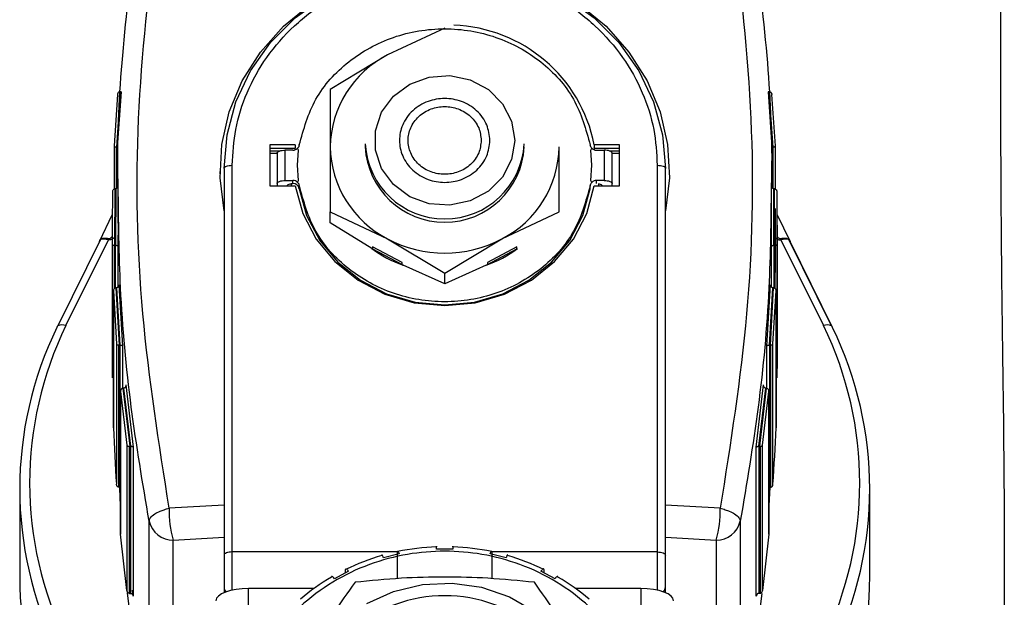
# Model space of a CAD drawing. Units: millimetres. Extents: x 174 to 12411, y 180 to 8730.
# Drawn here: x 11297 to 11357, y 7181 to 7216 of the extents above; entities that cross this region are included whole.
import ezdxf

# ---------------------------------------------------------------- set-up
doc = ezdxf.new("R2010")
doc.units = ezdxf.units.MM

msp = doc.modelspace()

# ---------------------------------------------------------------- linework, layer by layer
at = {"color": 7, "linetype": 'Continuous', "lineweight": 25, "ltscale": 30}
for p, q in [((11356.7, 7237.563), (11356.7, 7209.885)), ((11322.7, 7215.652), (11319.2, 7214.013)), ((11319.2, 7214.013), (11315.7, 7211.905)), ((11302.845, 7211.765), (11302.615, 7208.378)), ((11302.9, 7211.765), (11302.668, 7208.378)), ((11302.845, 7211.765), (11302.836, 7211.765)), ((11302.9, 7211.765), (11302.845, 7211.765)), ((11302.908, 7211.765), (11302.9, 7211.765)), ((11315.7, 7211.905), (11315.7, 7208.392)), ((11342.5, 7211.765), (11342.492, 7211.765)), ((11342.732, 7208.378), (11342.5, 7211.765)), ((11342.555, 7211.765), (11342.5, 7211.765)), ((11342.785, 7208.378), (11342.555, 7211.765)), ((11342.564, 7211.765), (11342.555, 7211.765)), ((11302.687, 7211.591), (11302.473, 7208.454)), ((11342.927, 7208.454), (11342.713, 7211.591)), ((11302.473, 7208.451), (11302.473, 7205.806)), ((11302.623, 7208.378), (11302.615, 7208.378)), ((11302.623, 7208.378), (11302.66, 7208.378)), ((11302.66, 7208.378), (11302.668, 7208.378)), ((11313.549, 7208.516), (11312, 7208.516)), ((11312, 7208.516), (11312, 7206.013)), ((11313.543, 7208.291), (11312, 7208.291)), ((11312, 7208.152), (11312.643, 7208.152)), ((11312, 7208.002), (11312.45, 7208.002)), ((11312.45, 7208.004), (11312.45, 7206.15)), ((11312.95, 7206.337), (11312.95, 7208.192)), ((11313.405, 7208.192), (11312.95, 7208.192)), ((11313.549, 7208.516), (11313.549, 7208.329)), ((11313.756, 7208.192), (11313.7, 7208.312)), ((11313.7, 7207.264), (11313.756, 7208.192)), ((11315.7, 7208.392), (11315.7, 7204.411)), ((11317.835, 7208.568), (11317.835, 7208.392)), ((11329.7, 7204.411), (11329.7, 7208.392)), ((11331.644, 7208.192), (11331.7, 7208.312)), ((11331.7, 7207.264), (11331.644, 7208.192)), ((11333.4, 7208.516), (11331.851, 7208.516)), ((11331.851, 7208.516), (11331.851, 7208.329)), ((11333.4, 7208.291), (11331.857, 7208.291)), ((11331.995, 7208.192), (11332.45, 7208.192)), ((11332.45, 7208.192), (11332.45, 7206.337)), ((11332.757, 7208.152), (11333.4, 7208.152)), ((11332.95, 7206.15), (11332.95, 7208.004)), ((11332.95, 7208.002), (11333.4, 7208.002)), ((11333.4, 7206.013), (11333.4, 7208.516)), ((11342.732, 7208.378), (11342.74, 7208.378)), ((11342.74, 7208.378), (11342.777, 7208.378)), ((11342.785, 7208.378), (11342.777, 7208.378)), ((11342.927, 7205.806), (11342.927, 7208.451)), ((11308.95, 7206.89), (11308.95, 7206.744)), ((11309.2, 7207.077), (11309.2, 7183.434)), ((11309.7, 7183.621), (11309.7, 7207.264)), ((11313.756, 7206.337), (11313.7, 7207.264)), ((11315.7, 7207.287), (11315.7, 7206.312)), ((11331.644, 7206.337), (11331.7, 7207.264)), ((11335.7, 7207.264), (11335.7, 7183.621)), ((11336.2, 7183.434), (11336.2, 7207.077)), ((11336.45, 7206.745), (11336.45, 7206.89)), ((11312.95, 7206.337), (11313.405, 7206.337)), ((11313.405, 7206.15), (11313.405, 7206.337)), ((11313.7, 7206.217), (11313.756, 7206.337)), ((11331.7, 7206.217), (11331.644, 7206.337)), ((11331.995, 7206.15), (11331.995, 7206.337)), ((11332.45, 7206.337), (11331.995, 7206.337)), ((11302.371, 7205.634), (11302.362, 7203.606)), ((11302.523, 7205.817), (11302.509, 7202.375)), ((11302.523, 7205.817), (11302.521, 7205.817)), ((11302.575, 7205.817), (11302.523, 7205.817)), ((11302.575, 7205.817), (11302.558, 7202.375)), ((11302.577, 7205.817), (11302.575, 7205.817)), ((11302.7, 7205.882), (11302.7, 7203.722)), ((11312, 7206.013), (11313.549, 7206.013)), ((11312.45, 7206.15), (11312.45, 7206.013)), ((11313.3, 7206.15), (11313.3, 7206.013)), ((11313.3, 7206.15), (11313.405, 7206.15)), ((11313.8, 7206.022), (11313.8, 7205.834)), ((11331.6, 7205.834), (11331.6, 7206.022)), ((11331.851, 7206.013), (11333.4, 7206.013)), ((11332.1, 7206.15), (11332.1, 7206.013)), ((11332.95, 7206.013), (11332.95, 7206.15)), ((11342.7, 7203.722), (11342.7, 7205.882)), ((11342.825, 7205.817), (11342.823, 7205.817)), ((11342.842, 7202.375), (11342.825, 7205.817)), ((11342.877, 7205.817), (11342.825, 7205.817)), ((11342.879, 7205.817), (11342.877, 7205.817)), ((11342.891, 7202.375), (11342.877, 7205.817)), ((11343.038, 7203.605), (11343.029, 7205.634)), ((11315.7, 7203.755), (11315.7, 7204.411)), ((11315.7, 7204.411), (11319.2, 7202.771)), ((11326.2, 7202.771), (11329.7, 7204.411)), ((11342.927, 7200.701), (11342.927, 7204.619)), ((11302.365, 7204.261), (11301.554, 7202.584)), ((11343.846, 7202.584), (11343.035, 7204.261)), ((11302.35, 7203.609), (11302.35, 7195.52)), ((11318.243, 7202.178), (11315.7, 7203.755)), ((11343.05, 7195.52), (11343.05, 7203.609)), ((11301.667, 7202.767), (11299.035, 7197.455)), ((11299.528, 7197.462), (11302.139, 7202.71)), ((11319.2, 7202.771), (11322.7, 7200.663)), ((11322.7, 7200.663), (11326.2, 7202.771)), ((11343.261, 7202.71), (11345.872, 7197.462)), ((11346.365, 7197.455), (11343.733, 7202.767)), ((11346.425, 7197.347), (11343.826, 7202.595)), ((11302.357, 7202.446), (11302.357, 7194.267)), ((11302.507, 7202.375), (11302.509, 7202.375)), ((11302.509, 7202.375), (11302.558, 7202.375)), ((11302.558, 7202.375), (11302.56, 7202.375)), ((11302.71, 7202.304), (11302.71, 7199.808)), ((11320.09, 7201.318), (11318.285, 7202.284)), ((11318.285, 7202.284), (11318.285, 7202.156)), ((11318.285, 7202.156), (11320.09, 7201.19)), ((11327.115, 7202.283), (11325.311, 7201.318)), ((11325.311, 7201.19), (11327.115, 7202.156)), ((11327.115, 7202.156), (11327.115, 7202.283)), ((11342.69, 7199.808), (11342.69, 7202.304)), ((11342.84, 7202.375), (11342.842, 7202.375)), ((11342.842, 7202.375), (11342.891, 7202.375)), ((11342.891, 7202.375), (11342.893, 7202.375)), ((11343.043, 7194.267), (11343.043, 7202.446)), ((11320.09, 7201.19), (11320.09, 7201.318)), ((11320.09, 7201.19), (11320.157, 7201.154)), ((11322.7, 7200.008), (11320.157, 7201.154)), ((11325.243, 7201.154), (11322.7, 7200.008)), ((11325.243, 7201.154), (11325.311, 7201.19)), ((11325.311, 7201.318), (11325.311, 7201.19)), ((11322.7, 7200.008), (11322.7, 7200.663)), ((11302.433, 7199.636), (11302.433, 7191.145)), ((11302.433, 7199.581), (11302.618, 7196.342)), ((11302.433, 7191.204), (11302.433, 7199.581)), ((11302.579, 7199.773), (11302.779, 7196.276)), ((11302.579, 7199.773), (11302.583, 7199.773)), ((11302.623, 7199.773), (11302.583, 7199.773)), ((11302.627, 7199.773), (11302.623, 7199.773)), ((11302.627, 7199.773), (11302.827, 7196.276)), ((11302.773, 7199.965), (11302.987, 7196.211)), ((11342.413, 7196.211), (11342.627, 7199.965)), ((11342.573, 7196.276), (11342.773, 7199.773)), ((11342.621, 7196.276), (11342.821, 7199.773)), ((11342.777, 7199.773), (11342.773, 7199.773)), ((11342.817, 7199.773), (11342.777, 7199.773)), ((11342.782, 7196.342), (11342.967, 7199.581)), ((11342.821, 7199.773), (11342.817, 7199.773)), ((11342.967, 7191.145), (11342.967, 7199.636)), ((11342.967, 7199.581), (11342.967, 7191.204)), ((11302.618, 7196.342), (11302.618, 7187.77)), ((11302.768, 7196.276), (11302.779, 7196.276)), ((11302.768, 7187.583), (11302.768, 7196.276)), ((11302.779, 7196.276), (11302.827, 7196.276)), ((11302.827, 7196.276), (11302.838, 7196.276)), ((11302.838, 7187.583), (11302.838, 7196.276)), ((11302.987, 7196.211), (11302.987, 7193.629)), ((11342.413, 7193.629), (11342.413, 7196.211)), ((11342.562, 7196.276), (11342.573, 7196.276)), ((11342.562, 7196.276), (11342.562, 7187.583)), ((11342.573, 7196.276), (11342.621, 7196.276)), ((11342.621, 7196.276), (11342.632, 7196.276)), ((11342.632, 7196.276), (11342.632, 7187.583)), ((11342.782, 7187.77), (11342.782, 7196.342)), ((11303.01, 7193.633), (11303.022, 7193.634)), ((11303.01, 7193.633), (11303.428, 7190.083)), ((11303.046, 7193.634), (11303.022, 7193.634)), ((11303.057, 7193.634), (11303.046, 7193.634)), ((11303.057, 7193.634), (11303.475, 7190.083)), ((11303.195, 7193.835), (11303.643, 7190.023)), ((11341.757, 7190.023), (11342.205, 7193.835)), ((11341.925, 7190.083), (11342.343, 7193.634)), ((11341.972, 7190.083), (11342.39, 7193.633)), ((11342.354, 7193.634), (11342.343, 7193.634)), ((11342.378, 7193.634), (11342.354, 7193.634)), ((11342.39, 7193.633), (11342.378, 7193.634)), ((11302.872, 7193.498), (11302.872, 7184.714)), ((11302.873, 7193.432), (11303.259, 7190.144)), ((11302.873, 7184.706), (11302.873, 7193.432)), ((11342.141, 7190.144), (11342.527, 7193.432)), ((11342.527, 7193.432), (11342.527, 7184.706)), ((11342.528, 7184.714), (11342.528, 7193.498)), ((11303.259, 7190.144), (11303.259, 7181.272)), ((11303.408, 7190.083), (11303.428, 7190.083)), ((11303.408, 7181.093), (11303.408, 7190.083)), ((11303.428, 7190.083), (11303.475, 7190.083)), ((11303.475, 7190.083), (11303.494, 7190.084)), ((11303.494, 7181.092), (11303.494, 7190.084)), ((11303.643, 7190.023), (11303.643, 7180.914)), ((11341.757, 7180.914), (11341.757, 7190.023)), ((11341.906, 7190.084), (11341.925, 7190.083)), ((11341.906, 7190.084), (11341.906, 7181.092)), ((11341.925, 7190.083), (11341.972, 7190.083)), ((11341.972, 7190.083), (11341.992, 7190.083)), ((11341.992, 7190.083), (11341.992, 7181.093)), ((11342.141, 7181.272), (11342.141, 7190.144)), ((11302.768, 7187.764), (11302.778, 7187.583)), ((11302.778, 7187.583), (11302.768, 7187.583)), ((11302.778, 7187.583), (11302.828, 7187.583)), ((11302.872, 7186.452), (11302.818, 7187.514)), ((11302.838, 7187.583), (11302.828, 7187.583)), ((11342.585, 7187.583), (11342.528, 7186.452)), ((11342.562, 7187.583), (11342.572, 7187.583)), ((11342.622, 7187.583), (11342.572, 7187.583)), ((11342.622, 7187.583), (11342.632, 7187.764)), ((11342.632, 7187.583), (11342.622, 7187.583)), ((11296.7, 7187.485), (11296.7, 7182.113)), ((11348.7, 7182.113), (11348.7, 7187.485)), ((11309.2, 7186.485), (11305.844, 7186.292)), ((11339.556, 7186.292), (11336.2, 7186.485)), ((11304.619, 7172.019), (11304.619, 7185.503)), ((11340.781, 7185.503), (11340.781, 7172.019)), ((11303.259, 7181.272), (11302.873, 7184.706)), ((11306.097, 7184.35), (11309.2, 7184.53)), ((11336.2, 7184.53), (11339.303, 7184.35)), ((11342.527, 7184.706), (11342.141, 7181.272)), ((11306.097, 7170.866), (11306.097, 7184.35)), ((11339.303, 7184.35), (11339.303, 7170.866)), ((11319.913, 7183.506), (11318.947, 7183.266)), ((11319.821, 7181.992), (11319.821, 7183.645)), ((11323.2, 7183.785), (11322.2, 7183.785)), ((11326.453, 7183.266), (11325.487, 7183.506)), ((11325.579, 7183.645), (11325.579, 7181.992)), ((11316.816, 7182.447), (11315.95, 7181.983)), ((11316.638, 7182.352), (11316.638, 7182.553)), ((11329.45, 7181.983), (11328.584, 7182.447)), ((11328.762, 7182.553), (11328.762, 7182.352)), ((11303.426, 7181.093), (11303.408, 7181.093)), ((11303.426, 7181.093), (11303.476, 7181.093)), ((11303.494, 7181.092), (11303.476, 7181.093)), ((11309.2, 7181.481), (11309.2, 7181.139)), ((11310.7, 7180.001), (11310.7, 7181.392)), ((11314.701, 7181.392), (11310.7, 7181.392)), ((11334.7, 7181.392), (11330.699, 7181.392)), ((11334.7, 7181.392), (11334.7, 7180.001)), ((11336.2, 7181.139), (11336.2, 7181.481)), ((11341.906, 7181.092), (11341.924, 7181.093)), ((11341.974, 7181.093), (11341.924, 7181.093)), ((11341.992, 7181.093), (11341.974, 7181.093))]:
    msp.add_line(p, q, dxfattribs=at)
at = {"color": 8, "linetype": 'Continuous', "lineweight": 25, "ltscale": 30}
for p, q in [((11302.623, 7205.827), (11302.623, 7208.378)), ((11302.66, 7205.849), (11302.66, 7208.378)), ((11342.74, 7208.378), (11342.74, 7205.849)), ((11342.777, 7208.378), (11342.777, 7205.827)), ((11302.362, 7203.606), (11302.357, 7202.446)), ((11302.717, 7203.722), (11302.71, 7202.304)), ((11342.69, 7202.304), (11342.683, 7203.722)), ((11343.043, 7202.446), (11343.038, 7203.605)), ((11302.507, 7199.747), (11302.507, 7202.375)), ((11302.56, 7199.77), (11302.56, 7202.375)), ((11342.84, 7202.375), (11342.84, 7199.77)), ((11342.893, 7202.375), (11342.893, 7199.747)), ((11309.7, 7181.292), (11309.7, 7183.621)), ((11319.821, 7183.621), (11309.7, 7183.621)), ((11335.7, 7183.621), (11325.579, 7183.621)), ((11335.7, 7183.621), (11335.7, 7181.292)), ((11303.643, 7180.914), (11303.595, 7181.291))]:
    msp.add_line(p, q, dxfattribs=at)
at = {"color": 7, "linetype": 'Continuous', "lineweight": 25, "ltscale": 30, "flags": 128}
for points in [[(11309.2, 7204.47), (11308.957, 7206.497), (11309.065, 7208.534), (11309.522, 7210.529), (11310.317, 7212.431), (11311.428, 7214.191), (11312.829, 7215.765), (11314.481, 7217.111), (11316.345, 7218.195), (11318.37, 7218.99), (11320.507, 7219.475), (11322.7, 7219.639), (11324.893, 7219.475), (11327.03, 7218.99), (11329.055, 7218.195), (11330.919, 7217.111), (11332.571, 7215.765), (11333.972, 7214.191), (11335.083, 7212.431), (11335.878, 7210.529), (11336.335, 7208.534), (11336.443, 7206.497), (11336.2, 7204.47)], [(11309.2, 7207.077), (11309.384, 7209.137), (11309.931, 7211.141), (11310.827, 7213.034), (11312.047, 7214.765), (11313.557, 7216.286), (11315.316, 7217.556), (11317.277, 7218.54), (11319.386, 7219.211), (11321.585, 7219.551), (11323.815, 7219.551), (11326.014, 7219.211), (11328.123, 7218.54), (11330.084, 7217.556), (11331.843, 7216.286), (11333.353, 7214.765), (11334.573, 7213.034), (11335.469, 7211.141), (11336.016, 7209.137), (11336.2, 7207.077)], [(11326.985, 7208.785), (11326.795, 7207.614), (11326.24, 7206.547), (11325.372, 7205.679), (11324.265, 7205.087), (11323.02, 7204.823), (11321.746, 7204.912), (11320.557, 7205.345), (11319.559, 7206.083), (11318.839, 7207.061), (11318.463, 7208.193), (11318.463, 7209.377), (11318.839, 7210.509), (11319.559, 7211.488), (11320.557, 7212.226), (11321.746, 7212.659), (11323.02, 7212.747), (11324.265, 7212.484), (11325.372, 7211.891), (11326.24, 7211.023), (11326.795, 7209.956), (11326.985, 7208.785)], [(11312.45, 7208.004), (11312.46, 7208.041), (11312.488, 7208.076), (11312.534, 7208.108), (11312.596, 7208.137), (11312.672, 7208.16), (11312.759, 7208.177), (11312.852, 7208.188), (11312.95, 7208.192)], [(11332.95, 7208.004), (11332.94, 7208.041), (11332.912, 7208.076), (11332.866, 7208.108), (11332.804, 7208.137), (11332.728, 7208.16), (11332.641, 7208.177), (11332.548, 7208.188), (11332.45, 7208.192)], [(11309.2, 7207.077), (11309.21, 7207.114), (11309.238, 7207.149), (11309.284, 7207.181), (11309.346, 7207.209), (11309.422, 7207.233), (11309.509, 7207.25), (11309.602, 7207.261), (11309.7, 7207.264)], [(11335.7, 7207.264), (11335.798, 7207.261), (11335.891, 7207.25), (11335.978, 7207.233), (11336.054, 7207.209), (11336.116, 7207.181), (11336.162, 7207.149), (11336.19, 7207.114), (11336.2, 7207.077)], [(11312.45, 7206.15), (11312.46, 7206.186), (11312.488, 7206.222), (11312.534, 7206.254), (11312.596, 7206.282), (11312.672, 7206.306), (11312.759, 7206.323), (11312.852, 7206.334), (11312.95, 7206.337)], [(11332.45, 7206.337), (11332.548, 7206.334), (11332.641, 7206.323), (11332.728, 7206.306), (11332.804, 7206.282), (11332.866, 7206.254), (11332.912, 7206.222), (11332.94, 7206.186), (11332.95, 7206.15)], [(11313.549, 7206.013), (11314.011, 7204.324), (11314.831, 7202.757), (11315.976, 7201.375), (11317.398, 7200.237), (11319.039, 7199.388), (11320.831, 7198.865), (11322.7, 7198.688), (11324.569, 7198.865), (11326.361, 7199.388), (11328.002, 7200.237), (11329.424, 7201.375), (11330.569, 7202.757), (11331.389, 7204.324), (11331.851, 7206.013)], [(11313.8, 7205.834), (11314.253, 7204.196), (11315.054, 7202.676), (11316.168, 7201.337), (11317.551, 7200.233), (11319.145, 7199.411), (11320.885, 7198.904), (11322.7, 7198.732), (11324.515, 7198.904), (11326.255, 7199.411), (11327.849, 7200.233), (11329.232, 7201.337), (11330.346, 7202.676), (11331.147, 7204.196), (11331.6, 7205.834)], [(11309.7, 7183.621), (11309.602, 7183.618), (11309.509, 7183.607), (11309.422, 7183.59), (11309.346, 7183.566), (11309.284, 7183.538), (11309.238, 7183.506), (11309.21, 7183.47), (11309.2, 7183.434)], [(11335.7, 7183.621), (11335.798, 7183.618), (11335.891, 7183.607), (11335.978, 7183.59), (11336.054, 7183.566), (11336.116, 7183.538), (11336.162, 7183.506), (11336.19, 7183.47), (11336.2, 7183.434)], [(11317.939, 7180.471), (11319.574, 7181.214), (11321.337, 7181.638), (11323.156, 7181.723), (11324.956, 7181.467), (11326.664, 7180.881), (11328.209, 7179.988)], [(11304.619, 7172.019), (11303.865, 7176.551), (11303.298, 7181.107), (11303.297, 7181.119)], [(11310.7, 7181.392), (11310.31, 7181.378), (11309.935, 7181.335), (11309.589, 7181.266), (11309.286, 7181.173), (11309.037, 7181.059), (11308.852, 7180.93), (11308.738, 7180.789), (11308.7, 7180.643)], [(11336.7, 7180.643), (11336.662, 7180.789), (11336.548, 7180.93), (11336.363, 7181.059), (11336.114, 7181.173), (11335.811, 7181.266), (11335.465, 7181.335), (11335.09, 7181.378), (11334.7, 7181.392)], [(11342.1, 7181.083), (11341.535, 7176.551), (11340.781, 7172.019)]]:
    msp.add_lwpolyline(points, dxfattribs=at)
at = {"color": 7, "linetype": 'Continuous', "lineweight": 25, "ltscale": 900}
for centre, radius, start, end in [((11322.951, 7206.758), 9.072, 11.17112, 88.05031), ((11322.124, 7208.292), 6.425, 117.07105, 179.10854), ((11313.408, 7208.606), 0.415, 269.60933, 314.82884), ((11321.439, 7207.073), 7.989, 170.95928, 171.96791), ((11322.124, 7208.492), 6.425, 180.89146, 242.92895), ((11322.7, 7208.858), 4.874, 183.40629, 356.59371), ((11322.7, 7208.655), 4.872, 183.09576, 356.90424), ((11323.276, 7208.492), 6.425, 297.07105, 359.10854), ((11331.992, 7208.606), 0.415, 225.17116, 270.39067), ((11323.961, 7207.073), 7.989, 8.03209, 9.04072), ((11313.408, 7205.923), 0.415, 45.17116, 90.39067), ((11331.992, 7205.923), 0.415, 89.60933, 134.82884), ((11313.265, 7205.836), 0.277, 82.78449, 140.39523), ((11313.416, 7205.758), 0.392, 11.17301, 91.64776), ((11332.135, 7205.836), 0.277, 39.60477, 97.21551), ((11300.727, 7203.457), 1.597, 332.08598, 335.25205), ((11322.7, 7209.368), 7.468, 242.05282, 297.94718), ((11344.673, 7203.457), 1.597, 204.74795, 207.91402), ((11322.578, 7207.977), 7.24, 233.22128, 250.45755), ((11322.822, 7207.977), 7.24, 289.54245, 306.77872), ((11319.238, 7187.485), 22.535, 154.0479, 205.9521), ((11319.319, 7187.83), 22.01, 154.0479, 205.9521), ((11299.101, 7197.348), 0.126, 121.9723, 180.52126), ((11326.081, 7187.83), 22.01, 334.0479, 25.9521), ((11346.299, 7197.348), 0.126, 359.47874, 58.0277), ((11326.162, 7187.485), 22.535, 334.0479, 25.9521), ((11414.409, 7195.52), 112.059, 180, 180.64075), ((11230.991, 7195.52), 112.059, 359.35925, 360), ((11414.477, 7195.523), 112.127, 182.20739, 183.96502), ((11230.923, 7195.523), 112.127, 356.03498, 357.79261), ((11312.011, 7186.108), 6.169, 178.29195, 196.5494), ((11333.389, 7186.108), 6.169, 343.4506, 1.70805), ((11306.057, 7185.822), 1.472, 192.50947, 271.5849), ((11339.343, 7185.822), 1.472, 268.4151, 347.49053), ((11322.696, 7169.978), 13.966, 92.0368, 101.88208), ((11322.704, 7169.978), 13.966, 78.11792, 87.9632), ((11322.599, 7170.343), 13.587, 105.99563, 116.02315), ((11322.801, 7170.343), 13.587, 63.97685, 74.00437), ((11319.334, 7182.142), 22.634, 180.07164, 205.91043), ((11326.066, 7182.142), 22.634, 334.08957, 359.92836), ((11322.291, 7170.912), 12.94, 120.25027, 130.60987), ((11323.109, 7170.912), 12.94, 49.39013, 59.74973)]:
    msp.add_arc(centre, radius, start, end, dxfattribs=at)
at = {"color": 8, "linetype": 'Continuous', "lineweight": 25, "ltscale": 900}
for centre, radius, start, end in [((11299.289, 7196.822), 0.683, 69.53456, 111.89826), ((11346.111, 7196.822), 0.683, 68.10174, 110.46544), ((11309.645, 7181.484), 0.445, 180.35143, 222.38532), ((11335.755, 7181.484), 0.445, 317.61468, 359.64857)]:
    msp.add_arc(centre, radius, start, end, dxfattribs=at)
at = {"color": 7, "linetype": 'Continuous', "lineweight": 25, "ltscale": 30}
for points, knots in [([(11305.844, 7186.292), (11305.218, 7190.25), (11303.97, 7198.146), (11303.706, 7210.134), (11304.608, 7218.045), (11305.059, 7222.01)], [0, 0, 0, 0, 0.333928, 0.666127, 1, 1, 1, 1]), ([(11340.341, 7222.01), (11340.792, 7218.045), (11341.694, 7210.135), (11341.43, 7198.147), (11340.182, 7190.25), (11339.556, 7186.292)], [0, 0, 0, 0, 0.333869, 0.666068, 1, 1, 1, 1]), ([(11302.727, 7205.916), (11302.719, 7206.238), (11302.647, 7208.928), (11302.937, 7214.16), (11303.53, 7219.033), (11303.837, 7221.555)], [0, 0, 0, 0, 0.06156, 0.514135, 1, 1, 1, 1]), ([(11341.563, 7221.555), (11341.87, 7219.033), (11342.463, 7214.16), (11342.753, 7208.929), (11342.681, 7206.238), (11342.673, 7205.916)], [0, 0, 0, 0, 0.485862, 0.938438, 1, 1, 1, 1]), ([(11309.7, 7207.264), (11309.742, 7208), (11309.829, 7209.514), (11310.552, 7211.76), (11311.752, 7213.92), (11313.443, 7215.848), (11315.521, 7217.414), (11317.851, 7218.533), (11320.274, 7219.179), (11322.7, 7219.385), (11325.126, 7219.179), (11327.549, 7218.533), (11329.879, 7217.414), (11331.957, 7215.848), (11333.648, 7213.92), (11334.848, 7211.76), (11335.571, 7209.514), (11335.658, 7208), (11335.7, 7207.264)], [0, 0, 0, 0, 0.058258, 0.120006, 0.18432, 0.25, 0.31568, 0.379994, 0.441742, 0.5, 0.558258, 0.620006, 0.68432, 0.75, 0.81568, 0.879994, 0.941742, 1, 1, 1, 1]), ([(11313.8, 7208.507), (11314.068, 7209.469), (11314.604, 7211.393), (11316.717, 7213.721), (11319.498, 7215.255), (11322.699, 7215.787), (11325.9, 7215.255), (11328.682, 7213.722), (11330.796, 7211.393), (11331.332, 7209.469), (11331.6, 7208.507)], [0, 0, 0, 0, 0.124988, 0.249976, 0.374965, 0.499953, 0.624975, 0.749991, 0.875, 1, 1, 1, 1]), ([(11302.836, 7211.765), (11302.827, 7211.764), (11302.807, 7211.762), (11302.778, 7211.75), (11302.751, 7211.732), (11302.723, 7211.702), (11302.696, 7211.656), (11302.69, 7211.615), (11302.687, 7211.591)], [0, 0, 0, 0, 0.111697, 0.231061, 0.360204, 0.500797, 0.705474, 1, 1, 1, 1]), ([(11342.564, 7211.765), (11342.573, 7211.764), (11342.593, 7211.762), (11342.622, 7211.75), (11342.649, 7211.732), (11342.677, 7211.702), (11342.704, 7211.656), (11342.71, 7211.615), (11342.713, 7211.591)], [0, 0, 0, 0, 0.111685, 0.231045, 0.360191, 0.500797, 0.705438, 1, 1, 1, 1]), ([(11325.465, 7208.785), (11325.427, 7208.463), (11325.37, 7207.965), (11325.026, 7207.368), (11324.669, 7206.961), (11324.229, 7206.627), (11323.585, 7206.318), (11322.7, 7206.16), (11321.816, 7206.318), (11321.171, 7206.627), (11320.732, 7206.96), (11320.372, 7207.368), (11320.039, 7207.965), (11319.868, 7208.785), (11320.039, 7209.605), (11320.372, 7210.203), (11320.732, 7210.61), (11321.171, 7210.943), (11321.816, 7211.252), (11322.7, 7211.411), (11323.584, 7211.252), (11324.229, 7210.944), (11324.668, 7210.61), (11325.026, 7210.203), (11325.37, 7209.605), (11325.427, 7209.108), (11325.465, 7208.785)], [0, 0, 0, 0, 0.059861, 0.092415, 0.125, 0.157554, 0.190139, 0.25, 0.309861, 0.342415, 0.375, 0.407554, 0.440139, 0.5, 0.559861, 0.592415, 0.625, 0.657554, 0.690139, 0.75, 0.809861, 0.842415, 0.875, 0.907554, 0.940139, 1, 1, 1, 1]), ([(11324.935, 7208.785), (11324.905, 7209.046), (11324.859, 7209.448), (11324.581, 7209.931), (11324.292, 7210.261), (11323.936, 7210.53), (11323.415, 7210.78), (11322.7, 7210.908), (11321.985, 7210.78), (11321.464, 7210.53), (11321.109, 7210.261), (11320.818, 7209.932), (11320.548, 7209.448), (11320.41, 7208.785), (11320.548, 7208.122), (11320.818, 7207.639), (11321.108, 7207.31), (11321.464, 7207.04), (11321.985, 7206.79), (11322.7, 7206.662), (11323.415, 7206.79), (11323.936, 7207.04), (11324.292, 7207.31), (11324.581, 7207.639), (11324.859, 7208.122), (11324.905, 7208.525), (11324.935, 7208.785)], [0, 0, 0, 0, 0.059861, 0.092411, 0.125, 0.15755, 0.190139, 0.25, 0.309861, 0.342411, 0.375, 0.40755, 0.440139, 0.5, 0.559861, 0.592411, 0.625, 0.65755, 0.690139, 0.75, 0.809861, 0.842411, 0.875, 0.90755, 0.940139, 1, 1, 1, 1]), ([(11356.7, 7209.885), (11356.71, 7207.432), (11356.732, 7202.192), (11356.845, 7194.499), (11356.932, 7186.836), (11356.932, 7179.505), (11356.845, 7171.841), (11356.732, 7164.148), (11356.71, 7158.907), (11356.7, 7156.453)], [0, 0, 0, 0, 0.137747, 0.294204, 0.43195, 0.567999, 0.705765, 0.862243, 1, 1, 1, 1]), ([(11302.473, 7208.454), (11302.474, 7208.445), (11302.476, 7208.429), (11302.498, 7208.411), (11302.523, 7208.397), (11302.551, 7208.387), (11302.582, 7208.381), (11302.604, 7208.379), (11302.615, 7208.378)], [0, 0, 0, 0, 0.297595, 0.499718, 0.650375, 0.781382, 0.896218, 1, 1, 1, 1]), ([(11342.785, 7208.378), (11342.796, 7208.379), (11342.818, 7208.381), (11342.849, 7208.387), (11342.877, 7208.397), (11342.902, 7208.411), (11342.924, 7208.429), (11342.926, 7208.445), (11342.927, 7208.454)], [0, 0, 0, 0, 0.103792, 0.218631, 0.349634, 0.500283, 0.702443, 1, 1, 1, 1]), ([(11302.521, 7205.817), (11302.511, 7205.816), (11302.49, 7205.815), (11302.461, 7205.802), (11302.432, 7205.782), (11302.405, 7205.751), (11302.379, 7205.702), (11302.374, 7205.659), (11302.371, 7205.634)], [0, 0, 0, 0, 0.11181, 0.230915, 0.359902, 0.500814, 0.705038, 1, 1, 1, 1]), ([(11331.6, 7206.022), (11331.332, 7205.06), (11330.796, 7203.136), (11328.682, 7200.807), (11325.901, 7199.274), (11322.7, 7198.743), (11319.499, 7199.274), (11316.718, 7200.807), (11314.604, 7203.136), (11314.068, 7205.06), (11313.8, 7206.022)], [0, 0, 0, 0, 0.125002, 0.250003, 0.375004, 0.500004, 0.625004, 0.750003, 0.875002, 1, 1, 1, 1]), ([(11342.879, 7205.817), (11342.889, 7205.816), (11342.909, 7205.815), (11342.939, 7205.802), (11342.968, 7205.782), (11342.995, 7205.751), (11343.021, 7205.702), (11343.026, 7205.659), (11343.029, 7205.634)], [0, 0, 0, 0, 0.111797, 0.230898, 0.35989, 0.500813, 0.705002, 1, 1, 1, 1]), ([(11301.574, 7202.595), (11301.589, 7202.644), (11301.615, 7202.727), (11301.754, 7202.798), (11301.935, 7202.826), (11302.099, 7202.801), (11302.178, 7202.789)], [0, 0, 0, 0, 0.2889675, 0.4999778, 0.7600057, 1, 1, 1, 1]), ([(11302.139, 7202.71), (11302.058, 7202.726), (11301.899, 7202.758), (11301.721, 7202.746), (11301.598, 7202.697), (11301.582, 7202.629), (11301.574, 7202.595)], [0, 0, 0, 0, 0.250814, 0.498929, 0.747572, 1, 1, 1, 1]), ([(11343.222, 7202.789), (11343.301, 7202.801), (11343.465, 7202.826), (11343.646, 7202.798), (11343.785, 7202.727), (11343.811, 7202.644), (11343.826, 7202.595)], [0, 0, 0, 0, 0.239978, 0.500022, 0.711006, 1, 1, 1, 1]), ([(11343.826, 7202.595), (11343.818, 7202.629), (11343.802, 7202.697), (11343.679, 7202.746), (11343.501, 7202.758), (11343.342, 7202.726), (11343.261, 7202.71)], [0, 0, 0, 0, 0.252428, 0.501071, 0.749186, 1, 1, 1, 1]), ([(11302.357, 7202.446), (11302.359, 7202.437), (11302.363, 7202.421), (11302.387, 7202.402), (11302.414, 7202.389), (11302.443, 7202.381), (11302.474, 7202.376), (11302.496, 7202.375), (11302.507, 7202.375)], [0, 0, 0, 0, 0.297346, 0.499671, 0.649201, 0.779967, 0.895297, 1, 1, 1, 1]), ([(11302.56, 7202.375), (11302.571, 7202.375), (11302.593, 7202.374), (11302.624, 7202.369), (11302.654, 7202.361), (11302.68, 7202.348), (11302.704, 7202.33), (11302.708, 7202.314), (11302.71, 7202.304)], [0, 0, 0, 0, 0.10468, 0.220008, 0.350784, 0.500328, 0.702456, 1, 1, 1, 1]), ([(11342.69, 7202.304), (11342.692, 7202.314), (11342.696, 7202.33), (11342.72, 7202.348), (11342.746, 7202.361), (11342.776, 7202.369), (11342.807, 7202.374), (11342.829, 7202.375), (11342.84, 7202.375)], [0, 0, 0, 0, 0.297507, 0.499671, 0.649206, 0.779979, 0.89531, 1, 1, 1, 1]), ([(11342.893, 7202.375), (11342.904, 7202.375), (11342.926, 7202.376), (11342.957, 7202.381), (11342.986, 7202.389), (11343.013, 7202.402), (11343.037, 7202.421), (11343.041, 7202.437), (11343.043, 7202.446)], [0, 0, 0, 0, 0.104713, 0.220046, 0.350809, 0.500331, 0.702691, 1, 1, 1, 1]), ([(11302.579, 7199.773), (11302.568, 7199.772), (11302.547, 7199.77), (11302.517, 7199.756), (11302.489, 7199.735), (11302.462, 7199.702), (11302.438, 7199.65), (11302.435, 7199.606), (11302.433, 7199.581)], [0, 0, 0, 0, 0.111635, 0.230469, 0.359434, 0.50083, 0.704809, 1, 1, 1, 1]), ([(11302.773, 7199.965), (11302.771, 7199.939), (11302.768, 7199.895), (11302.743, 7199.844), (11302.717, 7199.811), (11302.689, 7199.79), (11302.658, 7199.776), (11302.637, 7199.774), (11302.627, 7199.773)], [0, 0, 0, 0, 0.295336, 0.499172, 0.640556, 0.769517, 0.888355, 1, 1, 1, 1]), ([(11342.773, 7199.773), (11342.763, 7199.774), (11342.742, 7199.776), (11342.711, 7199.79), (11342.683, 7199.811), (11342.657, 7199.844), (11342.632, 7199.895), (11342.629, 7199.939), (11342.627, 7199.965)], [0, 0, 0, 0, 0.111633, 0.230467, 0.359432, 0.500827, 0.704628, 1, 1, 1, 1]), ([(11342.821, 7199.773), (11342.832, 7199.772), (11342.853, 7199.77), (11342.883, 7199.756), (11342.911, 7199.735), (11342.938, 7199.702), (11342.962, 7199.65), (11342.965, 7199.606), (11342.967, 7199.581)], [0, 0, 0, 0, 0.111623, 0.230453, 0.359422, 0.500829, 0.704772, 1, 1, 1, 1]), ([(11302.618, 7196.342), (11302.622, 7196.333), (11302.627, 7196.317), (11302.652, 7196.299), (11302.678, 7196.288), (11302.707, 7196.28), (11302.737, 7196.276), (11302.758, 7196.276), (11302.768, 7196.276)], [0, 0, 0, 0, 0.296588, 0.499428, 0.64798, 0.778928, 0.894979, 1, 1, 1, 1]), ([(11302.838, 7196.276), (11302.848, 7196.276), (11302.869, 7196.276), (11302.899, 7196.272), (11302.927, 7196.265), (11302.954, 7196.253), (11302.979, 7196.236), (11302.984, 7196.22), (11302.987, 7196.211)], [0, 0, 0, 0, 0.105, 0.221052, 0.352014, 0.500585, 0.703232, 1, 1, 1, 1]), ([(11342.413, 7196.211), (11342.416, 7196.22), (11342.421, 7196.236), (11342.446, 7196.253), (11342.473, 7196.265), (11342.501, 7196.272), (11342.531, 7196.276), (11342.552, 7196.276), (11342.562, 7196.276)], [0, 0, 0, 0, 0.296731, 0.499414, 0.647976, 0.778934, 0.89499, 1, 1, 1, 1]), ([(11342.632, 7196.276), (11342.642, 7196.276), (11342.663, 7196.276), (11342.693, 7196.28), (11342.722, 7196.288), (11342.748, 7196.299), (11342.773, 7196.317), (11342.778, 7196.333), (11342.782, 7196.342)], [0, 0, 0, 0, 0.105031, 0.221086, 0.35203, 0.500573, 0.703449, 1, 1, 1, 1]), ([(11303.01, 7193.633), (11303, 7193.632), (11302.979, 7193.629), (11302.949, 7193.613), (11302.922, 7193.59), (11302.897, 7193.555), (11302.874, 7193.502), (11302.873, 7193.458), (11302.873, 7193.432)], [0, 0, 0, 0, 0.11112, 0.229631, 0.358699, 0.500788, 0.704576, 1, 1, 1, 1]), ([(11303.195, 7193.835), (11303.195, 7193.809), (11303.194, 7193.765), (11303.171, 7193.712), (11303.146, 7193.677), (11303.119, 7193.654), (11303.089, 7193.639), (11303.068, 7193.636), (11303.057, 7193.634)], [0, 0, 0, 0, 0.295571, 0.499213, 0.641289, 0.770352, 0.888867, 1, 1, 1, 1]), ([(11342.343, 7193.634), (11342.332, 7193.636), (11342.311, 7193.639), (11342.281, 7193.654), (11342.254, 7193.677), (11342.229, 7193.712), (11342.206, 7193.765), (11342.205, 7193.809), (11342.205, 7193.835)], [0, 0, 0, 0, 0.111121, 0.229632, 0.358699, 0.500786, 0.704393, 1, 1, 1, 1]), ([(11342.39, 7193.633), (11342.4, 7193.632), (11342.421, 7193.629), (11342.451, 7193.613), (11342.478, 7193.59), (11342.503, 7193.555), (11342.526, 7193.502), (11342.527, 7193.458), (11342.527, 7193.432)], [0, 0, 0, 0, 0.111108, 0.229615, 0.358687, 0.500787, 0.70454, 1, 1, 1, 1]), ([(11303.259, 7190.144), (11303.263, 7190.135), (11303.27, 7190.119), (11303.296, 7190.103), (11303.322, 7190.092), (11303.349, 7190.086), (11303.378, 7190.082), (11303.398, 7190.083), (11303.408, 7190.083)], [0, 0, 0, 0, 0.29591, 0.499119, 0.646717, 0.777785, 0.894517, 1, 1, 1, 1]), ([(11303.494, 7190.084), (11303.504, 7190.084), (11303.524, 7190.085), (11303.553, 7190.081), (11303.58, 7190.075), (11303.607, 7190.064), (11303.632, 7190.048), (11303.639, 7190.032), (11303.643, 7190.023)], [0, 0, 0, 0, 0.10546, 0.22219, 0.353272, 0.50089, 0.703908, 1, 1, 1, 1]), ([(11341.757, 7190.023), (11341.761, 7190.032), (11341.768, 7190.048), (11341.793, 7190.064), (11341.82, 7190.075), (11341.847, 7190.081), (11341.876, 7190.085), (11341.896, 7190.084), (11341.906, 7190.084)], [0, 0, 0, 0, 0.296055, 0.499109, 0.646718, 0.777796, 0.894529, 1, 1, 1, 1]), ([(11341.992, 7190.083), (11342.002, 7190.083), (11342.022, 7190.082), (11342.051, 7190.086), (11342.078, 7190.092), (11342.104, 7190.103), (11342.13, 7190.119), (11342.137, 7190.135), (11342.141, 7190.144)], [0, 0, 0, 0, 0.105494, 0.222228, 0.353293, 0.500882, 0.704127, 1, 1, 1, 1]), ([(11302.768, 7187.583), (11302.758, 7187.584), (11302.737, 7187.586), (11302.708, 7187.6), (11302.68, 7187.621), (11302.653, 7187.653), (11302.627, 7187.702), (11302.622, 7187.744), (11302.618, 7187.77)], [0, 0, 0, 0, 0.107946, 0.225414, 0.35556, 0.500716, 0.704078, 1, 1, 1, 1]), ([(11342.632, 7187.583), (11342.642, 7187.584), (11342.663, 7187.586), (11342.692, 7187.6), (11342.72, 7187.621), (11342.747, 7187.653), (11342.773, 7187.702), (11342.778, 7187.744), (11342.782, 7187.77)], [0, 0, 0, 0, 0.107935, 0.225399, 0.355549, 0.500715, 0.704041, 1, 1, 1, 1]), ([(11304.619, 7185.503), (11304.635, 7185.573), (11304.668, 7185.719), (11304.925, 7185.936), (11305.239, 7186.1), (11305.546, 7186.216), (11305.741, 7186.265), (11305.844, 7186.292)], [0, 0, 0, 0, 0.241457, 0.499349, 0.710654, 0.845652, 1, 1, 1, 1]), ([(11339.556, 7186.292), (11339.659, 7186.265), (11339.854, 7186.216), (11340.161, 7186.1), (11340.475, 7185.936), (11340.732, 7185.719), (11340.765, 7185.573), (11340.781, 7185.503)], [0, 0, 0, 0, 0.154358, 0.28936, 0.500651, 0.758552, 1, 1, 1, 1]), ([(11322.2, 7183.785), (11322.2, 7183.824), (11322.2, 7183.901), (11322.2, 7183.962), (11322.2, 7183.982), (11322.2, 7183.951), (11322.2, 7183.935)], [0, 0, 0, 0, 0.252117, 0.499344, 0.749126, 1, 1, 1, 1]), ([(11323.2, 7183.935), (11323.2, 7183.951), (11323.2, 7183.982), (11323.2, 7183.962), (11323.2, 7183.901), (11323.2, 7183.824), (11323.2, 7183.785)], [0, 0, 0, 0, 0.250874, 0.500656, 0.747883, 1, 1, 1, 1]), ([(11309.2, 7183.434), (11309.2, 7183.251), (11309.2, 7182.97), (11309.2, 7182.576), (11309.2, 7182.282), (11309.2, 7182.013), (11309.2, 7181.709), (11309.2, 7181.571), (11309.2, 7181.481)], [0, 0, 0, 0, 0.239443, 0.369607, 0.5, 0.630164, 0.760557, 1, 1, 1, 1]), ([(11335.2, 7172.078), (11335.159, 7171.371), (11335.076, 7169.915), (11334.38, 7167.755), (11333.227, 7165.678), (11331.601, 7163.824), (11329.603, 7162.319), (11327.363, 7161.243), (11325.033, 7160.622), (11322.7, 7160.423), (11320.367, 7160.622), (11318.037, 7161.243), (11315.797, 7162.319), (11313.798, 7163.824), (11312.174, 7165.678), (11311.014, 7167.755), (11310.344, 7169.915), (11310.13, 7172.078), (11310.344, 7174.241), (11311.014, 7176.401), (11312.174, 7178.478), (11313.798, 7180.332), (11315.797, 7181.837), (11318.037, 7182.913), (11320.367, 7183.534), (11322.7, 7183.733), (11325.033, 7183.534), (11327.363, 7182.913), (11329.603, 7181.837), (11331.601, 7180.332), (11333.227, 7178.478), (11334.38, 7176.401), (11335.076, 7174.241), (11335.159, 7172.785), (11335.2, 7172.078)], [0, 0, 0, 0, 0.029129, 0.060003, 0.09216, 0.125, 0.15784, 0.189997, 0.220871, 0.25, 0.279129, 0.310003, 0.34216, 0.375, 0.40784, 0.439997, 0.470871, 0.5, 0.529129, 0.560003, 0.59216, 0.625, 0.65784, 0.689997, 0.720871, 0.75, 0.779129, 0.810003, 0.84216, 0.875, 0.90784, 0.939997, 0.970871, 1, 1, 1, 1]), ([(11318.947, 7183.266), (11318.934, 7183.303), (11318.908, 7183.377), (11318.879, 7183.435), (11318.859, 7183.452), (11318.856, 7183.421), (11318.855, 7183.405)], [0, 0, 0, 0, 0.252047, 0.499785, 0.748998, 1, 1, 1, 1]), ([(11319.821, 7183.645), (11319.822, 7183.66), (11319.825, 7183.692), (11319.845, 7183.675), (11319.874, 7183.617), (11319.9, 7183.543), (11319.913, 7183.506)], [0, 0, 0, 0, 0.251002, 0.500215, 0.747953, 1, 1, 1, 1]), ([(11325.487, 7183.506), (11325.5, 7183.543), (11325.526, 7183.617), (11325.555, 7183.675), (11325.575, 7183.692), (11325.578, 7183.66), (11325.579, 7183.645)], [0, 0, 0, 0, 0.252047, 0.499785, 0.748998, 1, 1, 1, 1]), ([(11326.545, 7183.405), (11326.544, 7183.421), (11326.541, 7183.452), (11326.521, 7183.435), (11326.492, 7183.377), (11326.466, 7183.303), (11326.453, 7183.266)], [0, 0, 0, 0, 0.251002, 0.500215, 0.747953, 1, 1, 1, 1]), ([(11336.2, 7181.481), (11336.2, 7181.571), (11336.2, 7181.708), (11336.2, 7182.013), (11336.2, 7182.282), (11336.2, 7182.576), (11336.2, 7182.97), (11336.2, 7183.251), (11336.2, 7183.434)], [0, 0, 0, 0, 0.239443, 0.369607, 0.5, 0.630164, 0.760557, 1, 1, 1, 1]), ([(11315.95, 7181.983), (11315.925, 7182.016), (11315.875, 7182.081), (11315.818, 7182.128), (11315.779, 7182.138), (11315.774, 7182.106), (11315.772, 7182.09)], [0, 0, 0, 0, 0.252047, 0.499785, 0.748998, 1, 1, 1, 1]), ([(11316.638, 7182.553), (11316.64, 7182.57), (11316.645, 7182.602), (11316.684, 7182.592), (11316.741, 7182.545), (11316.791, 7182.48), (11316.816, 7182.447)], [0, 0, 0, 0, 0.251002, 0.500215, 0.747953, 1, 1, 1, 1]), ([(11328.762, 7182.553), (11328.76, 7182.57), (11328.755, 7182.602), (11328.716, 7182.592), (11328.659, 7182.545), (11328.609, 7182.48), (11328.584, 7182.447)], [0, 0, 0, 0, 0.251002, 0.500215, 0.747953, 1, 1, 1, 1]), ([(11329.628, 7182.09), (11329.626, 7182.106), (11329.621, 7182.138), (11329.582, 7182.128), (11329.525, 7182.081), (11329.475, 7182.016), (11329.45, 7181.983)], [0, 0, 0, 0, 0.251002, 0.500215, 0.747953, 1, 1, 1, 1]), ([(11317.215, 7181.771), (11316.764, 7181.135), (11315.862, 7179.863), (11314.47, 7177.707), (11313.076, 7175.387), (11312.179, 7173.772), (11311.73, 7172.963)], [0, 0, 0, 0, 0.250742, 0.500938, 0.750275, 1, 1, 1, 1]), ([(11328.185, 7181.771), (11327.244, 7181.863), (11325.445, 7182.038), (11322.701, 7182.114), (11319.957, 7182.038), (11318.157, 7181.863), (11317.215, 7181.771)], [0, 0, 0, 0, 0.261556, 0.499855, 0.738264, 1, 1, 1, 1]), ([(11333.67, 7172.963), (11333.219, 7173.775), (11332.319, 7175.396), (11330.923, 7177.719), (11329.532, 7179.871), (11328.634, 7181.138), (11328.185, 7181.771)], [0, 0, 0, 0, 0.250742, 0.5009381, 0.7502753, 1, 1, 1, 1]), ([(11303.408, 7181.093), (11303.399, 7181.094), (11303.379, 7181.097), (11303.35, 7181.11), (11303.323, 7181.13), (11303.296, 7181.16), (11303.27, 7181.207), (11303.263, 7181.248), (11303.259, 7181.272)], [0, 0, 0, 0, 0.107489, 0.225128, 0.355598, 0.500876, 0.704468, 1, 1, 1, 1]), ([(11303.494, 7181.092), (11303.504, 7181.091), (11303.524, 7181.089), (11303.552, 7181.076), (11303.579, 7181.056), (11303.606, 7181.026), (11303.632, 7180.979), (11303.639, 7180.938), (11303.643, 7180.914)], [0, 0, 0, 0, 0.10748, 0.225118, 0.355596, 0.500884, 0.70448, 1, 1, 1, 1]), ([(11330.854, 7173.389), (11330.745, 7172.438), (11330.578, 7170.975), (11329.561, 7169.214), (11328.509, 7168.005), (11327.202, 7167.023), (11325.304, 7166.11), (11322.7, 7165.646), (11320.096, 7166.11), (11318.197, 7167.023), (11316.893, 7168.005), (11315.834, 7169.214), (11314.849, 7170.975), (11314.349, 7173.389), (11314.849, 7175.803), (11315.834, 7177.564), (11316.893, 7178.773), (11318.197, 7179.755), (11320.096, 7180.669), (11322.7, 7181.132), (11325.304, 7180.669), (11327.202, 7179.755), (11328.509, 7178.773), (11329.561, 7177.564), (11330.578, 7175.803), (11330.745, 7174.34), (11330.854, 7173.389)], [0, 0, 0, 0, 0.059864, 0.09209, 0.125, 0.15791, 0.190136, 0.25, 0.309864, 0.34209, 0.375, 0.40791, 0.440136, 0.5, 0.559864, 0.59209, 0.625, 0.65791, 0.690136, 0.75, 0.809864, 0.84209, 0.875, 0.90791, 0.940136, 1, 1, 1, 1]), ([(11341.906, 7181.092), (11341.896, 7181.091), (11341.876, 7181.089), (11341.848, 7181.076), (11341.821, 7181.056), (11341.794, 7181.026), (11341.768, 7180.979), (11341.761, 7180.938), (11341.757, 7180.914)], [0, 0, 0, 0, 0.107468, 0.225104, 0.355585, 0.500883, 0.704443, 1, 1, 1, 1]), ([(11341.992, 7181.093), (11342.001, 7181.094), (11342.021, 7181.097), (11342.05, 7181.11), (11342.077, 7181.13), (11342.104, 7181.16), (11342.13, 7181.207), (11342.137, 7181.248), (11342.141, 7181.272)], [0, 0, 0, 0, 0.107478, 0.225113, 0.355587, 0.500876, 0.704432, 1, 1, 1, 1])]:
    msp.add_open_spline(points, degree=3, knots=knots, dxfattribs=at)
for points in [[(11313.8, 7208.507), (11313.791, 7208.471), (11313.774, 7208.399), (11313.725, 7208.341), (11313.7, 7208.312)], [(11331.7, 7208.312), (11331.675, 7208.341), (11331.626, 7208.399), (11331.609, 7208.471), (11331.6, 7208.507)], [(11313.7, 7206.217), (11313.725, 7206.188), (11313.774, 7206.129), (11313.791, 7206.058), (11313.8, 7206.022)], [(11331.6, 7206.022), (11331.609, 7206.058), (11331.626, 7206.129), (11331.675, 7206.188), (11331.7, 7206.217)]]:
    msp.add_open_spline(points, degree=3, dxfattribs=at)
at = {"color": 8, "linetype": 'Continuous', "lineweight": 25, "ltscale": 30}
for points, knots in [([(11304.619, 7185.503), (11304.226, 7187.825), (11303.424, 7192.561), (11302.802, 7199.382), (11302.751, 7203.867), (11302.727, 7205.916)], [0, 0, 0, 0, 0.343252, 0.699923, 1, 1, 1, 1]), ([(11342.673, 7205.916), (11342.649, 7203.867), (11342.598, 7199.382), (11341.976, 7192.561), (11341.174, 7187.825), (11340.781, 7185.503)], [0, 0, 0, 0, 0.300076, 0.656746, 1, 1, 1, 1]), ([(11302.473, 7202.827), (11302.454, 7202.812), (11302.392, 7202.762), (11302.293, 7202.722), (11302.196, 7202.702), (11302.157, 7202.707), (11302.139, 7202.71)], [0, 0, 0, 0, 0.1953211, 0.6485112, 0.831832, 1, 1, 1, 1]), ([(11302.178, 7202.789), (11302.184, 7202.788), (11302.198, 7202.787), (11302.233, 7202.8), (11302.292, 7202.837), (11302.328, 7202.884), (11302.35, 7202.913)], [0, 0, 0, 0, 0.091647, 0.199691, 0.496005, 1, 1, 1, 1]), ([(11342.927, 7202.823), (11342.984, 7202.787), (11343.066, 7202.736), (11343.186, 7202.702), (11343.237, 7202.707), (11343.261, 7202.71)], [0, 0, 0, 0, 0.538088, 0.784285, 1, 1, 1, 1]), ([(11343.05, 7202.896), (11343.056, 7202.89), (11343.087, 7202.856), (11343.135, 7202.817), (11343.187, 7202.792), (11343.209, 7202.787), (11343.218, 7202.788), (11343.222, 7202.789)], [0, 0, 0, 0, 0.1193, 0.674969, 0.857973, 0.932275, 1, 1, 1, 1])]:
    msp.add_open_spline(points, degree=3, knots=knots, dxfattribs=at)

doc.saveas('drawing.dxf')
